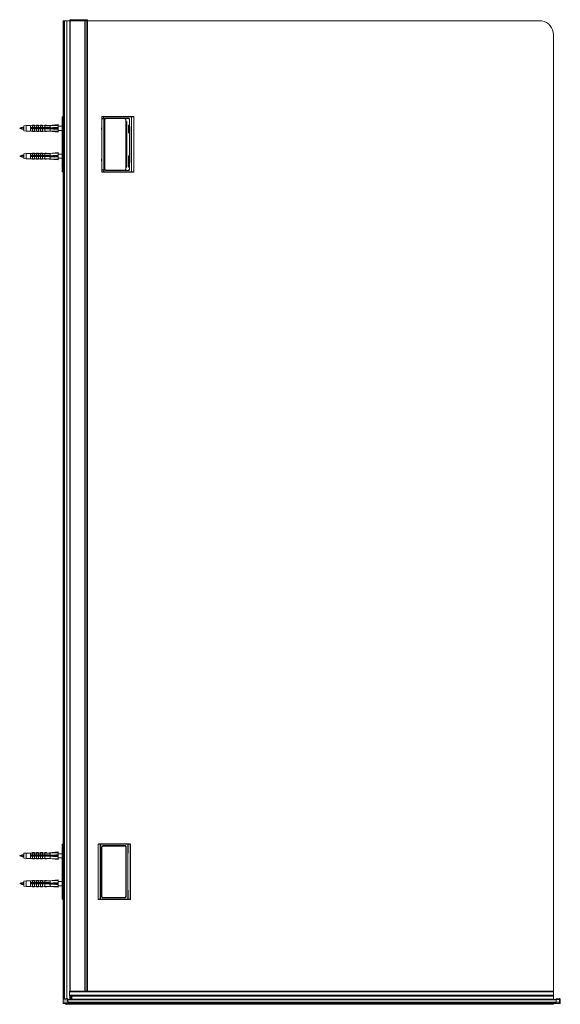
# Model space of a CAD drawing. Extents: x -0.06 to 0.71, y 0 to 1.41.
import ezdxf

# ---------------------------------------------------------------- set-up
doc = ezdxf.new("R2010")
doc.units = 0

msp = doc.modelspace()

# ---------------------------------------------------------------- linework, layer by layer
at = {"lineweight": 5}
for points in [[(0.0102, 1.4132), (0.0101, 1.4131), (0.0099, 1.413), (0.0098, 1.4129), (0.0097, 1.4126), (0.0347, 1.4126)], [(0.0096, 1.4117), (-0.0001, 1.4117), (-0.0001, 0.0011)], [(0, 1.4117), (0, 0.0085)], [(0.0009, 1.4117), (0.0009, 0.0085)], [(0.0019, 1.4117), (0.0019, 0.0084)], [(0.0052, 1.4117), (0.0052, 0.008)], [(0.0097, 1.4126), (0.0097, 0.019)], [(0.0097, 1.4117), (0.6834, 1.4117)], [(0.0101, 1.4126), (0.0101, 1.4128), (0.0102, 1.4129), (0.0102, 1.4131), (0.0102, 1.4131), (0.0342, 1.4131), (0.0343, 1.4131), (0.0344, 1.4131), (0.0345, 1.413), (0.0345, 1.4129), (0.0346, 1.4128), (0.0346, 1.4126)], [(0.0101, 1.4126), (0.0101, 0.019)], [(0.0308, 1.4126), (0.0308, 1.4131)], [(0.0308, 1.4126), (0.0308, 1.4117)], [(0.031, 0.019), (0.031, 1.4117)], [(0.0327, 0.019), (0.0327, 1.4117)], [(0.0331, 1.4126), (0.0331, 1.4131), (0.0332, 1.4131), (0.0333, 1.413), (0.0334, 1.413), (0.0334, 1.4128), (0.0334, 1.4126), (0.0334, 1.4117)], [(0.0331, 1.4126), (0.0331, 1.4117)], [(0.0331, 0.019), (0.0331, 1.4117)], [(0.0347, 1.4126), (0.0347, 1.4128), (0.0346, 1.413), (0.0345, 1.4131), (0.0342, 1.4131)], [(0.0346, 0.019), (0.0346, 1.4126)], [(0.0347, 0.019), (0.0347, 1.4126)], [(0.7034, 0.012), (0.7034, 1.3917), (0.7031, 1.3952), (0.7022, 1.3985), (0.7007, 1.4016), (0.6987, 1.4045), (0.6962, 1.407), (0.6934, 1.409), (0.6902, 1.4104), (0.6869, 1.4113), (0.6834, 1.4117)], [(-0.0015, 1.2737), (-0.0015, 1.1948)], [(-0.0015, 1.2737), (-0.0001, 1.2737)], [(-0.0015, 1.2727), (-0.0001, 1.2727)], [(0.0558, 1.2742), (0.0556, 1.2742), (0.0554, 1.2741), (0.0553, 1.2739), (0.0552, 1.2737), (0.0584, 1.2737), (0.0584, 1.1948), (0.0583, 1.1943), (0.0582, 1.1943), (0.058, 1.1944), (0.0579, 1.1945), (0.0579, 1.1948), (0.0579, 1.197)], [(0.0979, 1.2737), (0.0975, 1.2474), (0.0975, 1.2211), (0.0979, 1.1947), (0.0584, 1.1948), (0.0552, 1.1948), (0.0553, 1.1946), (0.0554, 1.1944), (0.0555, 1.1943), (0.0558, 1.1943)], [(0.0553, 1.2738), (0.0553, 1.2739), (0.0554, 1.274), (0.0555, 1.2741), (0.0558, 1.2742), (0.1008, 1.2742), (0.1009, 1.2742), (0.101, 1.2741), (0.1012, 1.2739), (0.1012, 1.2737), (0.1012, 1.1948)], [(0.1012, 1.1947), (0.1012, 1.1945), (0.1011, 1.1944), (0.101, 1.1943), (0.1008, 1.1943), (0.0558, 1.1943), (0.0556, 1.1943), (0.0554, 1.1944), (0.0553, 1.1945), (0.0553, 1.1948), (0.0553, 1.2737), (0.0553, 1.1948)], [(0.0579, 1.2714), (0.0579, 1.2737), (0.0579, 1.2739), (0.058, 1.274), (0.0581, 1.2741), (0.0583, 1.2742), (0.0584, 1.2737), (0.0979, 1.2737), (0.0979, 1.2739), (0.0978, 1.274), (0.0978, 1.2741), (0.0978, 1.2742), (0.0979, 1.2742), (0.0981, 1.2741), (0.0982, 1.2739), (0.0982, 1.2737), (0.0979, 1.2737)], [(0.0608, 1.2714), (0.0612, 1.2717), (0.0616, 1.2718), (0.0621, 1.2719)], [(0.0621, 1.2717), (0.0621, 1.2719), (0.0931, 1.2719), (0.0931, 1.2717), (0.0621, 1.2717), (0.0621, 1.2715), (0.0931, 1.2715), (0.0931, 1.2717)], [(0.0953, 1.2697), (0.0953, 1.2701), (0.0952, 1.2704), (0.095, 1.2708), (0.0948, 1.2711), (0.0945, 1.2714), (0.0942, 1.2716), (0.0939, 1.2717), (0.0935, 1.2718), (0.0931, 1.2719)], [(0.1008, 1.2742), (0.101, 1.2741), (0.1012, 1.2739), (0.1013, 1.2737), (0.0982, 1.2737), (0.0979, 1.2474), (0.0979, 1.2211), (0.0982, 1.1948), (0.1013, 1.1948), (0.1012, 1.1945), (0.101, 1.1943), (0.1008, 1.1943)], [(0.1013, 1.2737), (0.1013, 1.1948)], [(-0.0602, 1.258), (-0.0603, 1.258), (-0.0611, 1.2578), (-0.0618, 1.2575), (-0.0624, 1.2572), (-0.0614, 1.2568), (-0.0604, 1.2564), (-0.0593, 1.2561)], [(-0.0602, 1.2581), (-0.0603, 1.2581), (-0.0604, 1.258)], [(-0.0602, 1.258), (-0.0601, 1.2579), (-0.06, 1.2577), (-0.0599, 1.2576), (-0.0598, 1.2574), (-0.0598, 1.2572), (-0.0597, 1.2571), (-0.0597, 1.2569), (-0.0596, 1.2568), (-0.0596, 1.2567), (-0.0595, 1.2566), (-0.0595, 1.2564), (-0.0594, 1.2563), (-0.0594, 1.2562)], [(-0.0581, 1.2586), (-0.0588, 1.2584), (-0.0595, 1.2583), (-0.0601, 1.2581)], [(-0.0593, 1.2562), (-0.0594, 1.2563), (-0.0595, 1.2564), (-0.0595, 1.2566), (-0.0596, 1.2568), (-0.0596, 1.2569), (-0.0597, 1.2571), (-0.0597, 1.2573), (-0.0598, 1.2574), (-0.0598, 1.2575), (-0.0599, 1.2577), (-0.0599, 1.2578), (-0.06, 1.2579), (-0.0601, 1.258)], [(-0.0593, 1.2563), (-0.0594, 1.2564), (-0.0595, 1.2565), (-0.0595, 1.2567), (-0.0595, 1.2568), (-0.0596, 1.257), (-0.0597, 1.2572), (-0.0597, 1.2573), (-0.0598, 1.2575), (-0.0598, 1.2577), (-0.0599, 1.2578), (-0.06, 1.2579)], [(-0.058, 1.2586), (-0.0581, 1.2587)], [(-0.0566, 1.2588), (-0.057, 1.2588), (-0.0575, 1.2587), (-0.058, 1.2586)], [(-0.058, 1.2585), (-0.0579, 1.2584), (-0.0579, 1.2583), (-0.0579, 1.2582), (-0.0578, 1.2581), (-0.0578, 1.258), (-0.0578, 1.2579), (-0.0577, 1.2577), (-0.0577, 1.2576), (-0.0577, 1.2574), (-0.0576, 1.2573), (-0.0576, 1.2571), (-0.0575, 1.257), (-0.0575, 1.2568), (-0.0575, 1.2567), (-0.0575, 1.2566), (-0.0574, 1.2564), (-0.0574, 1.2563), (-0.0573, 1.2562), (-0.0573, 1.256), (-0.0573, 1.2559), (-0.0572, 1.2557), (-0.0571, 1.2557)], [(-0.0571, 1.2556), (-0.0571, 1.2557), (-0.0572, 1.2558), (-0.0572, 1.2559), (-0.0573, 1.2561), (-0.0573, 1.2563), (-0.0573, 1.2564), (-0.0574, 1.2565), (-0.0574, 1.2566), (-0.0574, 1.2567), (-0.0574, 1.2569), (-0.0575, 1.257), (-0.0575, 1.2571), (-0.0575, 1.2573), (-0.0576, 1.2574), (-0.0576, 1.2575), (-0.0576, 1.2576), (-0.0577, 1.258), (-0.0577, 1.2581), (-0.0578, 1.2582), (-0.0578, 1.2584), (-0.0579, 1.2586)], [(-0.057, 1.2558), (-0.0571, 1.2559), (-0.0571, 1.256), (-0.0572, 1.2561), (-0.0572, 1.2562), (-0.0572, 1.2563), (-0.0573, 1.2564), (-0.0573, 1.2566), (-0.0573, 1.2567), (-0.0574, 1.2569), (-0.0574, 1.257), (-0.0575, 1.2572), (-0.0575, 1.2573), (-0.0575, 1.2575), (-0.0576, 1.2576), (-0.0576, 1.2578), (-0.0576, 1.2579), (-0.0577, 1.2581), (-0.0577, 1.2582), (-0.0578, 1.2583), (-0.0579, 1.2585)], [(-0.0531, 1.2533), (-0.0531, 1.2611)], [(-0.0412, 1.2611), (-0.044, 1.2611), (-0.047, 1.2608)], [(-0.0412, 1.2587), (-0.044, 1.2587), (-0.047, 1.2586)], [(-0.044, 1.2617), (-0.0459, 1.2609)], [(-0.0354, 1.2587), (-0.0382, 1.2587), (-0.0412, 1.2586), (-0.0412, 1.2617), (-0.044, 1.2617)], [(-0.044, 1.2587), (-0.044, 1.2611)], [(-0.0354, 1.2611), (-0.0382, 1.2611), (-0.0412, 1.2608)], [(-0.0382, 1.2617), (-0.0401, 1.2609)], [(-0.0382, 1.2617), (-0.0354, 1.2617)], [(-0.0382, 1.2587), (-0.0382, 1.2611)], [(-0.0378, 1.2577), (-0.0378, 1.2578)], [(-0.0354, 1.2586), (-0.0354, 1.2617)], [(-0.0296, 1.2611), (-0.0324, 1.2611), (-0.0354, 1.2608)], [(-0.0296, 1.2587), (-0.0324, 1.2587), (-0.0354, 1.2586)], [(-0.0352, 1.2577), (-0.0354, 1.2585)], [(-0.0324, 1.2617), (-0.0343, 1.2609)], [(-0.0324, 1.2617), (-0.0296, 1.2617), (-0.0296, 1.2586)], [(-0.0324, 1.2587), (-0.0324, 1.2611)], [(-0.0189, 1.2611), (-0.0266, 1.2611), (-0.0296, 1.2608)], [(-0.0189, 1.2587), (-0.0266, 1.2587), (-0.0296, 1.2586)], [(-0.0266, 1.2617), (-0.0285, 1.2609)], [(-0.0266, 1.2617), (-0.0238, 1.2617), (-0.0238, 1.2611)], [(-0.0266, 1.2587), (-0.0266, 1.2611)], [(-0.0222, 1.2577), (-0.0222, 1.2586)], [(-0.0209, 1.2533), (-0.0204, 1.2532), (-0.0071, 1.2518), (-0.0071, 1.2626), (-0.0204, 1.2612), (-0.0209, 1.2611)], [(-0.0204, 1.2577), (-0.0204, 1.258)], [(-0.0204, 1.258), (-0.0189, 1.258)], [(-0.0071, 1.2614), (-0.0189, 1.2613), (-0.0189, 1.258)], [(-0.0189, 1.2579), (-0.015, 1.2582), (-0.011, 1.2584), (-0.0071, 1.2586)], [(-0.0071, 1.2602), (-0.0015, 1.2602)], [(0.0552, 1.2593), (0.055, 1.2576), (0.055, 1.256), (0.0552, 1.2543)], [(0.0571, 1.2712), (0.0571, 1.2714), (0.0568, 1.2714), (0.0566, 1.2713), (0.0563, 1.2712), (0.056, 1.271), (0.0558, 1.2708), (0.0557, 1.2705), (0.0555, 1.2703), (0.0555, 1.27), (0.0554, 1.2697), (0.0556, 1.2697)], [(0.0611, 1.1971), (0.0881, 1.1971), (0.0884, 1.1971), (0.0887, 1.1972), (0.089, 1.1973), (0.0892, 1.1975), (0.0894, 1.1977), (0.0896, 1.1979), (0.0897, 1.1982), (0.0898, 1.1985), (0.0898, 1.1987), (0.0896, 1.1987), (0.0896, 1.1985), (0.0895, 1.1982), (0.0894, 1.198), (0.0893, 1.1978), (0.0891, 1.1976), (0.0889, 1.1975), (0.0887, 1.1973), (0.0884, 1.1973), (0.0881, 1.1973), (0.0571, 1.1973), (0.0571, 1.1971), (0.0568, 1.1971), (0.0566, 1.1972), (0.0563, 1.1973), (0.056, 1.1975), (0.0558, 1.1977), (0.0557, 1.1979), (0.0555, 1.1982), (0.0555, 1.1985), (0.0554, 1.1987), (0.0556, 1.1987), (0.0556, 1.2697), (0.0559, 1.2705), (0.0564, 1.271), (0.0571, 1.2712), (0.0881, 1.2712), (0.0881, 1.2714), (0.0884, 1.2714), (0.0887, 1.2713), (0.089, 1.2712), (0.0892, 1.271), (0.0894, 1.2708), (0.0896, 1.2705), (0.0897, 1.2703), (0.0898, 1.27), (0.0898, 1.2697), (0.0898, 1.1987)], [(0.0554, 1.2697), (0.0554, 1.1987)], [(0.0608, 1.2714), (0.0603, 1.2709), (0.06, 1.2703), (0.0599, 1.2697)], [(0.0601, 1.1987), (0.0599, 1.1987), (0.0599, 1.2697), (0.0601, 1.2697)], [(0.0608, 1.197), (0.0612, 1.1968), (0.0616, 1.1966), (0.0621, 1.1966), (0.0621, 1.1968), (0.0621, 1.1969), (0.0931, 1.1969), (0.0934, 1.197), (0.0937, 1.1971), (0.094, 1.1972), (0.0943, 1.1974), (0.0945, 1.1976), (0.0947, 1.1979), (0.0948, 1.1981), (0.0949, 1.1984), (0.0949, 1.1987), (0.0949, 1.2697), (0.0953, 1.2697), (0.0953, 1.1987), (0.0951, 1.1987), (0.0951, 1.1984), (0.095, 1.1981), (0.0948, 1.1978), (0.0946, 1.1975), (0.0944, 1.1972), (0.0941, 1.197), (0.0938, 1.1969), (0.0935, 1.1968), (0.0931, 1.1968)], [(0.0621, 1.2717), (0.0618, 1.2716), (0.0614, 1.2715), (0.0611, 1.2714)], [(0.0881, 1.2714), (0.0611, 1.2714)], [(0.0621, 1.2715), (0.0619, 1.2715), (0.0617, 1.2714), (0.0615, 1.2714)], [(0.0896, 1.2697), (0.0896, 1.27), (0.0895, 1.2702), (0.0894, 1.2705), (0.0893, 1.2707), (0.0891, 1.2709), (0.0889, 1.271), (0.0887, 1.2711), (0.0884, 1.2712), (0.0881, 1.2712)], [(0.0896, 1.1987), (0.0896, 1.2697), (0.0898, 1.2697)], [(0.0898, 1.2678), (0.0906, 1.2673), (0.0911, 1.2666), (0.0913, 1.2657), (0.0909, 1.2657), (0.0908, 1.2664), (0.0904, 1.2669), (0.0898, 1.2673)], [(0.0898, 1.2009), (0.0905, 1.2013), (0.0909, 1.202), (0.0911, 1.2028), (0.0911, 1.2657), (0.0909, 1.2665), (0.0905, 1.2671), (0.0898, 1.2676)], [(0.0909, 1.2657), (0.0909, 1.2028)], [(0.0913, 1.2657), (0.0913, 1.2028)], [(0.0951, 1.2697), (0.0951, 1.27), (0.095, 1.2704), (0.0948, 1.2707), (0.0946, 1.271), (0.0944, 1.2712), (0.0941, 1.2714), (0.0938, 1.2716), (0.0935, 1.2716), (0.0931, 1.2717)], [(0.0949, 1.2697), (0.0949, 1.27), (0.0948, 1.2703), (0.0947, 1.2706), (0.0945, 1.2708), (0.0943, 1.2711), (0.094, 1.2712), (0.0937, 1.2714), (0.0934, 1.2714), (0.0931, 1.2715)], [(0.0948, 1.2618), (0.0935, 1.2618), (0.0935, 1.2506), (0.0948, 1.2506)], [(0.0948, 1.2612), (0.0935, 1.2612)], [(0.0948, 1.2618), (0.0948, 1.2506)], [(0.0949, 1.1987), (0.0951, 1.1987), (0.0951, 1.2697)], [(-0.0593, 1.2562), (-0.0592, 1.256), (-0.0585, 1.2559), (-0.0578, 1.2558), (-0.0571, 1.2557)], [(-0.059, 1.256), (-0.0592, 1.256), (-0.0593, 1.2561)], [(-0.0569, 1.2556), (-0.057, 1.2557)], [(-0.0568, 1.2556), (-0.057, 1.2555)], [(-0.0569, 1.2556), (-0.0568, 1.2556), (-0.0567, 1.2556), (-0.0566, 1.2556)], [(-0.047, 1.2576), (-0.0463, 1.2577), (-0.0412, 1.2577), (-0.0412, 1.2527)], [(-0.0071, 1.2567), (-0.047, 1.2567)], [(-0.0412, 1.2533), (-0.044, 1.2533), (-0.047, 1.2536)], [(-0.044, 1.2527), (-0.0459, 1.2534)], [(-0.044, 1.2533), (-0.044, 1.2577)], [(-0.044, 1.2527), (-0.0412, 1.2527)], [(-0.0412, 1.2576), (-0.0405, 1.2577), (-0.0354, 1.2577)], [(-0.0354, 1.2533), (-0.0382, 1.2533), (-0.0412, 1.2536)], [(-0.0382, 1.2527), (-0.0401, 1.2534)], [(-0.0382, 1.2533), (-0.0382, 1.2577)], [(-0.0382, 1.2527), (-0.0354, 1.2527)], [(-0.0354, 1.2527), (-0.0354, 1.2577)], [(-0.0354, 1.2576), (-0.0347, 1.2577), (-0.0296, 1.2577), (-0.0296, 1.2527)], [(-0.0296, 1.2533), (-0.0324, 1.2533), (-0.0354, 1.2536)], [(-0.0324, 1.2527), (-0.0343, 1.2534)], [(-0.0324, 1.2533), (-0.0324, 1.2577)], [(-0.0324, 1.2527), (-0.0296, 1.2527)], [(-0.0296, 1.2576), (-0.0289, 1.2577), (-0.0071, 1.2577)], [(-0.0189, 1.2533), (-0.0266, 1.2533), (-0.0296, 1.2536)], [(-0.0266, 1.2527), (-0.0285, 1.2534)], [(-0.0266, 1.2533), (-0.0266, 1.2577)], [(-0.0266, 1.2527), (-0.0238, 1.2527)], [(-0.0238, 1.2567), (-0.0238, 1.2577)], [(-0.0238, 1.2527), (-0.0238, 1.2533)], [(-0.0204, 1.2567), (-0.0204, 1.2565)], [(-0.0204, 1.2565), (-0.0189, 1.2564)], [(-0.0071, 1.253), (-0.0189, 1.2531), (-0.0189, 1.2565), (-0.015, 1.2562), (-0.011, 1.256), (-0.0071, 1.2558)], [(-0.0071, 1.2542), (-0.0015, 1.2542)], [(0.0935, 1.2512), (0.0948, 1.2512)], [(-0.0603, 1.218), (-0.0611, 1.2178), (-0.0618, 1.2175), (-0.0624, 1.2172), (-0.0614, 1.2168), (-0.0604, 1.2164), (-0.0593, 1.2161), (-0.0592, 1.2161), (-0.0591, 1.2161)], [(-0.0603, 1.2182), (-0.0604, 1.218)], [(-0.0603, 1.218), (-0.0602, 1.218)], [(-0.0602, 1.218), (-0.0601, 1.2179)], [(-0.0581, 1.2186), (-0.0588, 1.2185), (-0.0595, 1.2183), (-0.0601, 1.2181)], [(-0.0593, 1.2162), (-0.0594, 1.2163), (-0.0595, 1.2165), (-0.0595, 1.2167), (-0.0596, 1.2168), (-0.0596, 1.217), (-0.0597, 1.2171), (-0.0597, 1.2173), (-0.0598, 1.2174), (-0.0598, 1.2176), (-0.0599, 1.2177), (-0.0599, 1.2178), (-0.06, 1.2179), (-0.0601, 1.218)], [(-0.0601, 1.2179), (-0.06, 1.2178), (-0.0599, 1.2176), (-0.0598, 1.2174), (-0.0598, 1.2173), (-0.0597, 1.2171), (-0.0597, 1.217), (-0.0596, 1.2168), (-0.0596, 1.2167), (-0.0595, 1.2166), (-0.0595, 1.2165), (-0.0594, 1.2164), (-0.0594, 1.2163)], [(-0.0593, 1.2163), (-0.0594, 1.2165), (-0.0595, 1.2166), (-0.0595, 1.2168), (-0.0596, 1.2169), (-0.0596, 1.2171), (-0.0597, 1.2173), (-0.0598, 1.2175), (-0.0598, 1.2176), (-0.0599, 1.2178), (-0.06, 1.218)], [(-0.0592, 1.2161), (-0.0593, 1.2163)], [(-0.0592, 1.2161), (-0.0585, 1.2159), (-0.0578, 1.2158), (-0.0571, 1.2157), (-0.0572, 1.2158), (-0.0573, 1.216), (-0.0573, 1.2161), (-0.0573, 1.2162), (-0.0574, 1.2163), (-0.0574, 1.2165), (-0.0575, 1.2166), (-0.0575, 1.2167), (-0.0575, 1.217), (-0.0576, 1.2172), (-0.0576, 1.2173), (-0.0577, 1.2175), (-0.0577, 1.2176), (-0.0577, 1.2178), (-0.0578, 1.2179), (-0.0578, 1.218), (-0.0578, 1.2181), (-0.0579, 1.2182), (-0.0579, 1.2183), (-0.0579, 1.2184), (-0.058, 1.2185)], [(-0.058, 1.2187), (-0.0581, 1.2187)], [(-0.0566, 1.2188), (-0.057, 1.2188), (-0.0575, 1.2187), (-0.058, 1.2186)], [(-0.0571, 1.2156), (-0.0571, 1.2157), (-0.0572, 1.2159), (-0.0572, 1.216), (-0.0573, 1.2161), (-0.0573, 1.2163), (-0.0573, 1.2164), (-0.0574, 1.2165), (-0.0574, 1.2167), (-0.0574, 1.2168), (-0.0574, 1.2169), (-0.0575, 1.217), (-0.0575, 1.2172), (-0.0575, 1.2173), (-0.0576, 1.2174), (-0.0576, 1.2176), (-0.0576, 1.2177), (-0.0577, 1.218), (-0.0577, 1.2181), (-0.0578, 1.2182), (-0.0578, 1.2184), (-0.0579, 1.2186)], [(-0.057, 1.2158), (-0.0571, 1.2159), (-0.0571, 1.216), (-0.0572, 1.2161), (-0.0572, 1.2162), (-0.0572, 1.2163), (-0.0573, 1.2165), (-0.0573, 1.2166), (-0.0574, 1.2169), (-0.0574, 1.2171), (-0.0575, 1.2172), (-0.0575, 1.2174), (-0.0575, 1.2175), (-0.0576, 1.2177), (-0.0576, 1.2178), (-0.0576, 1.218), (-0.0577, 1.2181), (-0.0577, 1.2182), (-0.0578, 1.2183), (-0.0579, 1.2185)], [(-0.0569, 1.2157), (-0.057, 1.2158)], [(-0.0568, 1.2156), (-0.057, 1.2155)], [(-0.0569, 1.2157), (-0.0568, 1.2156), (-0.0567, 1.2156), (-0.0566, 1.2156)], [(-0.0531, 1.2133), (-0.0531, 1.2211)], [(-0.0412, 1.2212), (-0.044, 1.2212), (-0.047, 1.2209)], [(-0.0412, 1.2187), (-0.044, 1.2187), (-0.047, 1.2186)], [(-0.047, 1.2177), (-0.0463, 1.2177), (-0.0412, 1.2177), (-0.0412, 1.2128), (-0.044, 1.2128), (-0.0459, 1.2135)], [(-0.0071, 1.2167), (-0.047, 1.2167)], [(-0.0412, 1.2186), (-0.0412, 1.2217), (-0.044, 1.2217), (-0.0459, 1.221)], [(-0.044, 1.2187), (-0.044, 1.2212)], [(-0.044, 1.2133), (-0.044, 1.2177)], [(-0.0354, 1.2212), (-0.0382, 1.2212), (-0.0412, 1.2209)], [(-0.0354, 1.2187), (-0.0382, 1.2187), (-0.0412, 1.2186)], [(-0.0412, 1.2177), (-0.0405, 1.2177), (-0.0354, 1.2177)], [(-0.0354, 1.2217), (-0.0382, 1.2217), (-0.0401, 1.221)], [(-0.0382, 1.2187), (-0.0382, 1.2212)], [(-0.0382, 1.2133), (-0.0382, 1.2177)], [(-0.0378, 1.2177), (-0.0378, 1.2178)], [(-0.0354, 1.2186), (-0.0354, 1.2217)], [(-0.0296, 1.2212), (-0.0324, 1.2212), (-0.0354, 1.2209)], [(-0.0296, 1.2187), (-0.0324, 1.2187), (-0.0354, 1.2186)], [(-0.0352, 1.2177), (-0.0354, 1.2186)], [(-0.0354, 1.2128), (-0.0354, 1.2177)], [(-0.0354, 1.2177), (-0.0347, 1.2177), (-0.0296, 1.2177), (-0.0296, 1.2128), (-0.0324, 1.2128), (-0.0343, 1.2135)], [(-0.0296, 1.2186), (-0.0296, 1.2217), (-0.0324, 1.2217), (-0.0343, 1.221)], [(-0.0324, 1.2187), (-0.0324, 1.2212)], [(-0.0324, 1.2133), (-0.0324, 1.2177)], [(-0.0189, 1.2212), (-0.0266, 1.2212), (-0.0296, 1.2209)], [(-0.0189, 1.2187), (-0.0266, 1.2187), (-0.0296, 1.2186)], [(-0.0296, 1.2177), (-0.0289, 1.2177), (-0.0071, 1.2177)], [(-0.0238, 1.2212), (-0.0238, 1.2217), (-0.0266, 1.2217), (-0.0285, 1.221)], [(-0.0266, 1.2187), (-0.0266, 1.2212)], [(-0.0266, 1.2133), (-0.0266, 1.2177)], [(-0.0238, 1.2167), (-0.0238, 1.2177)], [(-0.0222, 1.2177), (-0.0222, 1.2187)], [(-0.0209, 1.2133), (-0.0204, 1.2132), (-0.0071, 1.2119), (-0.0071, 1.2226), (-0.0204, 1.2212), (-0.0209, 1.2212)], [(-0.0204, 1.218), (-0.0189, 1.2181)], [(-0.0204, 1.2177), (-0.0204, 1.218)], [(-0.0204, 1.2167), (-0.0204, 1.2165)], [(-0.0204, 1.2165), (-0.0189, 1.2164)], [(-0.0071, 1.2215), (-0.0189, 1.2213)], [(-0.0189, 1.218), (-0.0189, 1.2213)], [(-0.0189, 1.218), (-0.015, 1.2182), (-0.011, 1.2184), (-0.0071, 1.2186)], [(-0.0071, 1.2158), (-0.011, 1.2161), (-0.015, 1.2163), (-0.0189, 1.2165), (-0.0189, 1.2131)], [(-0.0071, 1.2202), (-0.0015, 1.2202)], [(0.0948, 1.2178), (0.0935, 1.2178), (0.0935, 1.2016), (0.0948, 1.2016)], [(0.0948, 1.2172), (0.0935, 1.2172)], [(0.0948, 1.2178), (0.0948, 1.2016)], [(-0.0412, 1.2133), (-0.044, 1.2133), (-0.047, 1.2136)], [(-0.0354, 1.2133), (-0.0382, 1.2133), (-0.0412, 1.2136)], [(-0.0354, 1.2128), (-0.0382, 1.2128), (-0.0401, 1.2135)], [(-0.0296, 1.2133), (-0.0324, 1.2133), (-0.0354, 1.2136)], [(-0.0189, 1.2133), (-0.0266, 1.2133), (-0.0296, 1.2136)], [(-0.0238, 1.2133), (-0.0238, 1.2128), (-0.0266, 1.2128), (-0.0285, 1.2135)], [(-0.0071, 1.213), (-0.0189, 1.2131)], [(-0.0071, 1.2142), (-0.0015, 1.2142)], [(0.0552, 1.2144), (0.055, 1.2127), (0.055, 1.211), (0.0552, 1.2093)], [(0.0898, 1.2011), (0.0904, 1.2015), (0.0908, 1.2021), (0.0909, 1.2028), (0.0913, 1.2028), (0.0911, 1.2019), (0.0906, 1.2011), (0.0898, 1.2007)], [(0.0935, 1.2022), (0.0948, 1.2022)], [(-0.0015, 1.1958), (-0.0001, 1.1958)], [(-0.0015, 1.1948), (-0.0001, 1.1948)], [(0.0556, 1.1987), (0.0559, 1.198), (0.0564, 1.1975), (0.0571, 1.1973)], [(0.0599, 1.1988), (0.06, 1.1981), (0.0603, 1.1975), (0.0608, 1.1971)], [(0.0611, 1.197), (0.0614, 1.1969), (0.0618, 1.1968), (0.0621, 1.1968)], [(0.0615, 1.197), (0.0617, 1.197), (0.0619, 1.197), (0.0621, 1.1969)], [(0.0931, 1.1965), (0.0931, 1.1968), (0.0621, 1.1968)], [(0.0931, 1.1966), (0.0621, 1.1966)], [(0.0881, 1.1973), (0.0881, 1.1971)], [(0.0931, 1.1965), (0.0935, 1.1966), (0.0939, 1.1967), (0.0942, 1.1968), (0.0945, 1.1971), (0.0948, 1.1973), (0.095, 1.1976), (0.0952, 1.198), (0.0953, 1.1984), (0.0953, 1.1987)], [(0.0931, 1.1969), (0.0931, 1.1968)], [(0.1012, 1.1947), (0.1012, 1.1948)], [(-0.0015, 0.2297), (-0.0015, 0.1508)], [(-0.0015, 0.2297), (-0.0001, 0.2297)], [(-0.0015, 0.2287), (-0.0001, 0.2287)], [(0.0963, 0.2297), (0.0962, 0.2299), (0.096, 0.2301), (0.0958, 0.2302), (0.0508, 0.2302), (0.0506, 0.2301), (0.0504, 0.23), (0.0503, 0.2299), (0.0502, 0.2297)], [(0.0502, 0.2297), (0.0534, 0.2297), (0.0534, 0.1508), (0.0533, 0.1503), (0.0532, 0.1503), (0.053, 0.1504), (0.0529, 0.1505), (0.0529, 0.1508), (0.0529, 0.2297), (0.0529, 0.2298), (0.053, 0.23), (0.0531, 0.2301), (0.0533, 0.2302), (0.0534, 0.2297), (0.0929, 0.2297), (0.0925, 0.2034), (0.0925, 0.177), (0.0929, 0.1507)], [(0.0502, 0.2297), (0.0502, 0.1508), (0.0503, 0.1506), (0.0504, 0.1504), (0.0505, 0.1503), (0.0508, 0.1503)], [(0.0503, 0.2298), (0.0503, 0.2299), (0.0504, 0.23), (0.0505, 0.2301), (0.0508, 0.2302)], [(0.0503, 0.1508), (0.0503, 0.2297)], [(0.0571, 0.2279), (0.056, 0.2276), (0.0552, 0.2268), (0.0549, 0.2257)], [(0.0571, 0.2279), (0.0571, 0.2277), (0.0568, 0.2276), (0.0565, 0.2276), (0.0561, 0.2274), (0.0559, 0.2272), (0.0556, 0.227), (0.0554, 0.2267), (0.0553, 0.2264), (0.0552, 0.226), (0.0551, 0.2257)], [(0.0571, 0.2275), (0.0568, 0.2274), (0.0565, 0.2274), (0.0562, 0.2272), (0.056, 0.2271), (0.0558, 0.2268), (0.0556, 0.2266), (0.0555, 0.2263), (0.0554, 0.226), (0.0553, 0.2257)], [(0.0571, 0.2272), (0.0571, 0.2274), (0.0568, 0.2273), (0.0566, 0.2273), (0.0563, 0.2271), (0.056, 0.227), (0.0558, 0.2268), (0.0557, 0.2265), (0.0555, 0.2263), (0.0555, 0.226), (0.0554, 0.2257), (0.0556, 0.2257)], [(0.0571, 0.1531), (0.0881, 0.1531), (0.0884, 0.1531), (0.0887, 0.1532), (0.089, 0.1533), (0.0892, 0.1535), (0.0894, 0.1537), (0.0896, 0.1539), (0.0897, 0.1542), (0.0898, 0.1545), (0.0898, 0.1548), (0.0896, 0.1547), (0.0896, 0.1545), (0.0895, 0.1542), (0.0894, 0.154), (0.0893, 0.1538), (0.0891, 0.1536), (0.0889, 0.1535), (0.0887, 0.1533), (0.0884, 0.1533), (0.0881, 0.1533), (0.0571, 0.1533), (0.0571, 0.1531), (0.0568, 0.1531), (0.0566, 0.1532), (0.0563, 0.1533), (0.056, 0.1535), (0.0558, 0.1537), (0.0557, 0.1539), (0.0555, 0.1542), (0.0555, 0.1545), (0.0554, 0.1548), (0.0556, 0.1548), (0.0556, 0.2257), (0.0559, 0.2264), (0.0564, 0.227), (0.0571, 0.2272), (0.0881, 0.2272), (0.0881, 0.2274), (0.0884, 0.2273), (0.0887, 0.2273), (0.089, 0.2271), (0.0892, 0.227), (0.0894, 0.2268), (0.0896, 0.2265), (0.0897, 0.2263), (0.0898, 0.226), (0.0898, 0.2257), (0.0898, 0.1548)], [(0.0571, 0.2279), (0.0881, 0.2279), (0.0881, 0.2277), (0.0885, 0.2276), (0.0888, 0.2276), (0.0891, 0.2274), (0.0894, 0.2272), (0.0896, 0.227), (0.0898, 0.2267), (0.09, 0.2264), (0.0901, 0.226), (0.0901, 0.2257)], [(0.0899, 0.2257), (0.0899, 0.226), (0.0898, 0.2263), (0.0897, 0.2266), (0.0895, 0.2268), (0.0893, 0.2271), (0.089, 0.2272), (0.0887, 0.2274), (0.0884, 0.2274), (0.0881, 0.2275), (0.0571, 0.2275), (0.0571, 0.2277), (0.0881, 0.2277), (0.0881, 0.2275)], [(0.0881, 0.2274), (0.0571, 0.2274)], [(0.0903, 0.2257), (0.0903, 0.2261), (0.0902, 0.2264), (0.09, 0.2268), (0.0898, 0.2271), (0.0895, 0.2274), (0.0892, 0.2276), (0.0889, 0.2277), (0.0885, 0.2278), (0.0881, 0.2279)], [(0.0896, 0.2257), (0.0896, 0.2259), (0.0895, 0.2262), (0.0894, 0.2264), (0.0893, 0.2266), (0.0891, 0.2268), (0.0889, 0.227), (0.0887, 0.2271), (0.0884, 0.2271), (0.0881, 0.2272)], [(0.0958, 0.2302), (0.0959, 0.2301), (0.096, 0.23), (0.0962, 0.2299), (0.0962, 0.2297), (0.0962, 0.1508)], [(-0.0602, 0.214), (-0.0603, 0.214), (-0.0611, 0.2137), (-0.0618, 0.2135), (-0.0624, 0.2132), (-0.0614, 0.2128), (-0.0604, 0.2124), (-0.0593, 0.2121)], [(-0.0602, 0.2141), (-0.0603, 0.2141), (-0.0604, 0.214)], [(-0.0602, 0.2139), (-0.0601, 0.2139)], [(-0.0581, 0.2145), (-0.0588, 0.2144), (-0.0595, 0.2142), (-0.0601, 0.214)], [(-0.0593, 0.2121), (-0.0594, 0.2123), (-0.0595, 0.2124), (-0.0595, 0.2126), (-0.0596, 0.2128), (-0.0596, 0.2129), (-0.0597, 0.2131), (-0.0597, 0.2132), (-0.0598, 0.2134), (-0.0598, 0.2135), (-0.0599, 0.2136), (-0.0599, 0.2138), (-0.06, 0.2139), (-0.0601, 0.214)], [(-0.0601, 0.2138), (-0.06, 0.2137), (-0.0599, 0.2136), (-0.0598, 0.2133), (-0.0598, 0.2132), (-0.0597, 0.2131), (-0.0597, 0.2129), (-0.0596, 0.2128), (-0.0596, 0.2126), (-0.0595, 0.2125), (-0.0595, 0.2124), (-0.0594, 0.2123), (-0.0594, 0.2122)], [(-0.0593, 0.2122), (-0.0594, 0.2124), (-0.0595, 0.2125), (-0.0595, 0.2127), (-0.0596, 0.2129), (-0.0596, 0.213), (-0.0597, 0.2132), (-0.0598, 0.2134), (-0.0598, 0.2136), (-0.0599, 0.2137), (-0.06, 0.2139)], [(-0.0592, 0.212), (-0.0593, 0.2122)], [(-0.059, 0.212), (-0.0592, 0.212), (-0.0593, 0.2121)], [(-0.0592, 0.212), (-0.0585, 0.2119), (-0.0578, 0.2117), (-0.0571, 0.2116)], [(-0.058, 0.2146), (-0.0581, 0.2146)], [(-0.0566, 0.2148), (-0.057, 0.2147), (-0.0575, 0.2147), (-0.058, 0.2146)], [(-0.058, 0.2145), (-0.0579, 0.2144), (-0.0579, 0.2143), (-0.0579, 0.2142), (-0.0578, 0.2141), (-0.0578, 0.214), (-0.0578, 0.2138), (-0.0577, 0.2137), (-0.0577, 0.2136), (-0.0577, 0.2134), (-0.0576, 0.2133), (-0.0576, 0.2131), (-0.0575, 0.213), (-0.0575, 0.2128), (-0.0575, 0.2127), (-0.0575, 0.2125), (-0.0574, 0.2124), (-0.0574, 0.2122), (-0.0573, 0.2121), (-0.0573, 0.212), (-0.0573, 0.2119), (-0.0572, 0.2117), (-0.0571, 0.2116)], [(-0.0571, 0.2115), (-0.0571, 0.2117), (-0.0572, 0.2118), (-0.0572, 0.2119), (-0.0573, 0.2121), (-0.0573, 0.2122), (-0.0573, 0.2124), (-0.0574, 0.2125), (-0.0574, 0.2126), (-0.0574, 0.2127), (-0.0574, 0.2128), (-0.0575, 0.2131), (-0.0575, 0.2132), (-0.0576, 0.2134), (-0.0576, 0.2135), (-0.0576, 0.2136), (-0.0577, 0.2137), (-0.0577, 0.214), (-0.0577, 0.2141), (-0.0578, 0.2142), (-0.0578, 0.2143), (-0.0579, 0.2146)], [(-0.057, 0.2118), (-0.0571, 0.2119), (-0.0571, 0.212), (-0.0572, 0.2121), (-0.0572, 0.2122), (-0.0572, 0.2123), (-0.0573, 0.2124), (-0.0573, 0.2126), (-0.0573, 0.2127), (-0.0574, 0.2129), (-0.0574, 0.213), (-0.0575, 0.2132), (-0.0575, 0.2133), (-0.0575, 0.2135), (-0.0576, 0.2136), (-0.0576, 0.2138), (-0.0576, 0.2139), (-0.0577, 0.214), (-0.0577, 0.2141), (-0.0578, 0.2143), (-0.0579, 0.2145)], [(-0.0531, 0.2093), (-0.0531, 0.2171)], [(-0.0412, 0.2171), (-0.044, 0.2171), (-0.047, 0.2168)], [(-0.0412, 0.2147), (-0.044, 0.2147), (-0.047, 0.2146)], [(-0.047, 0.2136), (-0.0463, 0.2137), (-0.0412, 0.2137), (-0.0412, 0.2087), (-0.044, 0.2087), (-0.0459, 0.2094)], [(-0.0071, 0.2127), (-0.047, 0.2127)], [(-0.0354, 0.2147), (-0.0382, 0.2147), (-0.0412, 0.2146), (-0.0412, 0.2177), (-0.044, 0.2177), (-0.0459, 0.2169)], [(-0.044, 0.2147), (-0.044, 0.2171)], [(-0.044, 0.2092), (-0.044, 0.2137)], [(-0.0354, 0.2171), (-0.0382, 0.2171), (-0.0412, 0.2168)], [(-0.0412, 0.2136), (-0.0405, 0.2137), (-0.0354, 0.2137)], [(-0.0354, 0.2177), (-0.0382, 0.2177), (-0.0401, 0.2169)], [(-0.0382, 0.2147), (-0.0382, 0.2171)], [(-0.0382, 0.2092), (-0.0382, 0.2137)], [(-0.0354, 0.2146), (-0.0354, 0.2177)], [(-0.0296, 0.2171), (-0.0324, 0.2171), (-0.0354, 0.2168)], [(-0.0296, 0.2147), (-0.0324, 0.2147), (-0.0354, 0.2146)], [(-0.0352, 0.2136), (-0.0354, 0.2145)], [(-0.0354, 0.2087), (-0.0354, 0.2137)], [(-0.0354, 0.2136), (-0.0347, 0.2137), (-0.0296, 0.2137), (-0.0296, 0.2087), (-0.0324, 0.2087), (-0.0343, 0.2094)], [(-0.0296, 0.2146), (-0.0296, 0.2177), (-0.0324, 0.2177), (-0.0343, 0.2169)], [(-0.0324, 0.2147), (-0.0324, 0.2171)], [(-0.0324, 0.2092), (-0.0324, 0.2137)], [(-0.0189, 0.2171), (-0.0266, 0.2171), (-0.0296, 0.2168)], [(-0.0189, 0.2147), (-0.0266, 0.2147), (-0.0296, 0.2146)], [(-0.0296, 0.2136), (-0.0289, 0.2137), (-0.0071, 0.2137)], [(-0.0238, 0.2171), (-0.0238, 0.2177), (-0.0266, 0.2177), (-0.0285, 0.2169)], [(-0.0266, 0.2147), (-0.0266, 0.2171)], [(-0.0266, 0.2092), (-0.0266, 0.2137)], [(-0.0238, 0.2127), (-0.0238, 0.2137)], [(-0.0222, 0.2137), (-0.0222, 0.2146)], [(-0.0209, 0.2092), (-0.0204, 0.2092), (-0.0071, 0.2078), (-0.0071, 0.2186), (-0.0204, 0.2172), (-0.0209, 0.2171)], [(-0.0204, 0.2139), (-0.0189, 0.214)], [(-0.0204, 0.2137), (-0.0204, 0.2139)], [(-0.0204, 0.2127), (-0.0204, 0.2124)], [(-0.0204, 0.2124), (-0.0189, 0.2124)], [(-0.0071, 0.2174), (-0.0189, 0.2173), (-0.0189, 0.2139), (-0.015, 0.2141), (-0.011, 0.2144), (-0.0071, 0.2146)], [(-0.0071, 0.2089), (-0.0189, 0.2091), (-0.0189, 0.2124), (-0.015, 0.2122), (-0.011, 0.212), (-0.0071, 0.2118)], [(-0.0071, 0.2162), (-0.0015, 0.2162)], [(0.0571, 0.1526), (0.056, 0.1529), (0.0552, 0.1537), (0.0549, 0.1548), (0.0549, 0.2257), (0.0553, 0.2257), (0.0553, 0.1977)], [(0.0551, 0.2257), (0.0551, 0.1548), (0.0552, 0.1544), (0.0553, 0.1541), (0.0554, 0.1538), (0.0556, 0.1535), (0.0559, 0.1532), (0.0561, 0.153), (0.0565, 0.1529), (0.0568, 0.1528), (0.0571, 0.1528)], [(0.0554, 0.2257), (0.0554, 0.1548)], [(0.0555, 0.2087), (0.0555, 0.2206)], [(0.0896, 0.1547), (0.0896, 0.2257), (0.0898, 0.2257)], [(0.0898, 0.2156), (0.0898, 0.2087)], [(0.0899, 0.1548), (0.0899, 0.2257), (0.0901, 0.2257)], [(-0.0569, 0.2116), (-0.057, 0.2117)], [(-0.0568, 0.2115), (-0.057, 0.2114)], [(-0.0569, 0.2116), (-0.0568, 0.2116), (-0.0567, 0.2116), (-0.0566, 0.2116)], [(-0.0412, 0.2092), (-0.044, 0.2092), (-0.047, 0.2095)], [(-0.0354, 0.2092), (-0.0382, 0.2092), (-0.0412, 0.2095)], [(-0.0354, 0.2087), (-0.0382, 0.2087), (-0.0401, 0.2094)], [(-0.0296, 0.2092), (-0.0324, 0.2092), (-0.0354, 0.2095)], [(-0.0189, 0.2092), (-0.0266, 0.2092), (-0.0296, 0.2095)], [(-0.0238, 0.2092), (-0.0238, 0.2087), (-0.0266, 0.2087), (-0.0285, 0.2094)], [(-0.0071, 0.2102), (-0.0015, 0.2102)], [(0.0551, 0.1977), (0.0554, 0.1977)], [(-0.0602, 0.1741), (-0.0603, 0.1741), (-0.0611, 0.1738), (-0.0618, 0.1735), (-0.0624, 0.1732), (-0.0614, 0.1728), (-0.0604, 0.1724), (-0.0593, 0.1721)], [(-0.0602, 0.1742), (-0.0603, 0.1742), (-0.0604, 0.174)], [(-0.0602, 0.174), (-0.0601, 0.1739)], [(-0.0581, 0.1746), (-0.0588, 0.1745), (-0.0595, 0.1743), (-0.0601, 0.1741)], [(-0.0593, 0.1722), (-0.0594, 0.1723), (-0.0595, 0.1725), (-0.0595, 0.1727), (-0.0596, 0.1728), (-0.0596, 0.173), (-0.0597, 0.1731), (-0.0597, 0.1733), (-0.0598, 0.1734), (-0.0598, 0.1736), (-0.0599, 0.1737), (-0.0599, 0.1738), (-0.06, 0.1739), (-0.0601, 0.1741)], [(-0.0601, 0.1739), (-0.06, 0.1738), (-0.0599, 0.1736), (-0.0598, 0.1734), (-0.0598, 0.1733), (-0.0597, 0.1731), (-0.0597, 0.173), (-0.0596, 0.1728), (-0.0596, 0.1727), (-0.0595, 0.1726), (-0.0595, 0.1725), (-0.0594, 0.1724), (-0.0594, 0.1723)], [(-0.0593, 0.1723), (-0.0594, 0.1725), (-0.0595, 0.1726), (-0.0595, 0.1728), (-0.0596, 0.1729), (-0.0596, 0.1731), (-0.0597, 0.1733), (-0.0598, 0.1735), (-0.0598, 0.1736), (-0.0599, 0.1738), (-0.06, 0.174)], [(-0.0593, 0.1723), (-0.0592, 0.1721), (-0.0585, 0.1719), (-0.0578, 0.1718), (-0.0571, 0.1717), (-0.0572, 0.1718), (-0.0573, 0.172), (-0.0573, 0.1721), (-0.0573, 0.1722), (-0.0574, 0.1723), (-0.0574, 0.1724), (-0.0575, 0.1726), (-0.0575, 0.1727), (-0.0575, 0.1729), (-0.0575, 0.173), (-0.0576, 0.1732), (-0.0576, 0.1733), (-0.0577, 0.1735), (-0.0577, 0.1736), (-0.0577, 0.1738), (-0.0578, 0.1739), (-0.0578, 0.174), (-0.0578, 0.1741), (-0.0579, 0.1742), (-0.0579, 0.1744), (-0.0579, 0.1745), (-0.058, 0.1746)], [(-0.059, 0.1721), (-0.0592, 0.1721), (-0.0593, 0.1721)], [(-0.058, 0.1747), (-0.0581, 0.1747)], [(-0.0566, 0.1749), (-0.057, 0.1748), (-0.0575, 0.1747), (-0.058, 0.1746)], [(-0.0571, 0.1716), (-0.0571, 0.1717), (-0.0572, 0.1719), (-0.0572, 0.172), (-0.0573, 0.1721), (-0.0573, 0.1723), (-0.0573, 0.1724), (-0.0574, 0.1725), (-0.0574, 0.1727), (-0.0574, 0.1728), (-0.0574, 0.1729), (-0.0575, 0.173), (-0.0575, 0.1732), (-0.0575, 0.1733), (-0.0576, 0.1734), (-0.0576, 0.1736), (-0.0576, 0.1737), (-0.0577, 0.1738), (-0.0577, 0.1739), (-0.0577, 0.174), (-0.0577, 0.1741), (-0.0578, 0.1743), (-0.0578, 0.1745), (-0.0579, 0.1746)], [(-0.057, 0.1718), (-0.0571, 0.1719), (-0.0571, 0.172), (-0.0572, 0.1721), (-0.0572, 0.1722), (-0.0572, 0.1724), (-0.0573, 0.1725), (-0.0573, 0.1726), (-0.0573, 0.1728), (-0.0574, 0.1729), (-0.0574, 0.1731), (-0.0575, 0.1732), (-0.0575, 0.1734), (-0.0575, 0.1735), (-0.0576, 0.1737), (-0.0576, 0.1738), (-0.0576, 0.174), (-0.0577, 0.1741), (-0.0577, 0.1742), (-0.0578, 0.1743), (-0.0579, 0.1745)], [(-0.0569, 0.1717), (-0.057, 0.1718)], [(-0.0568, 0.1716), (-0.057, 0.1715), (-0.057, 0.1716)], [(-0.0569, 0.1717), (-0.0568, 0.1716), (-0.0567, 0.1716), (-0.0566, 0.1716)], [(-0.0531, 0.1693), (-0.0531, 0.1771)], [(-0.0412, 0.1772), (-0.044, 0.1772), (-0.047, 0.1769)], [(-0.0412, 0.1747), (-0.044, 0.1747), (-0.047, 0.1746)], [(-0.047, 0.1737), (-0.0463, 0.1738), (-0.0412, 0.1738), (-0.0412, 0.1688), (-0.044, 0.1688), (-0.0459, 0.1695)], [(-0.0071, 0.1727), (-0.047, 0.1727)], [(-0.0412, 0.1693), (-0.044, 0.1693), (-0.047, 0.1696)], [(-0.0354, 0.1747), (-0.0382, 0.1747), (-0.0412, 0.1746), (-0.0412, 0.1777), (-0.044, 0.1777), (-0.0459, 0.177)], [(-0.044, 0.1747), (-0.044, 0.1772)], [(-0.044, 0.1693), (-0.044, 0.1738)], [(-0.0354, 0.1772), (-0.0382, 0.1772), (-0.0412, 0.1769)], [(-0.0412, 0.1737), (-0.0405, 0.1738), (-0.0354, 0.1738)], [(-0.0354, 0.1693), (-0.0382, 0.1693), (-0.0412, 0.1696)], [(-0.0354, 0.1777), (-0.0382, 0.1777), (-0.0401, 0.177)], [(-0.0382, 0.1747), (-0.0382, 0.1772)], [(-0.0382, 0.1693), (-0.0382, 0.1738)], [(-0.0354, 0.1746), (-0.0354, 0.1777)], [(-0.0296, 0.1772), (-0.0324, 0.1772), (-0.0354, 0.1769)], [(-0.0296, 0.1747), (-0.0324, 0.1747), (-0.0354, 0.1746)], [(-0.0352, 0.1737), (-0.0354, 0.1746)], [(-0.0354, 0.1688), (-0.0354, 0.1738)], [(-0.0354, 0.1737), (-0.0347, 0.1738), (-0.0296, 0.1738), (-0.0296, 0.1688), (-0.0324, 0.1688), (-0.0343, 0.1695)], [(-0.0296, 0.1693), (-0.0324, 0.1693), (-0.0354, 0.1696)], [(-0.0296, 0.1746), (-0.0296, 0.1777), (-0.0324, 0.1777), (-0.0343, 0.177)], [(-0.0324, 0.1747), (-0.0324, 0.1772)], [(-0.0324, 0.1693), (-0.0324, 0.1738)], [(-0.0189, 0.1772), (-0.0266, 0.1772), (-0.0296, 0.1769)], [(-0.0189, 0.1747), (-0.0266, 0.1747), (-0.0296, 0.1746)], [(-0.0296, 0.1737), (-0.0289, 0.1738), (-0.0071, 0.1738)], [(-0.0189, 0.1693), (-0.0266, 0.1693), (-0.0296, 0.1696)], [(-0.0238, 0.1772), (-0.0238, 0.1777), (-0.0266, 0.1777), (-0.0285, 0.177)], [(-0.0266, 0.1747), (-0.0266, 0.1772)], [(-0.0266, 0.1693), (-0.0266, 0.1738)], [(-0.0238, 0.1727), (-0.0238, 0.1738)], [(-0.0222, 0.1738), (-0.0222, 0.1747)], [(-0.0209, 0.1693), (-0.0204, 0.1692), (-0.0071, 0.1679), (-0.0071, 0.1786), (-0.0204, 0.1772), (-0.0209, 0.1772)], [(-0.0204, 0.174), (-0.0189, 0.1741)], [(-0.0204, 0.1738), (-0.0204, 0.174)], [(-0.0204, 0.1727), (-0.0204, 0.1725)], [(-0.0204, 0.1725), (-0.0189, 0.1724)], [(-0.0071, 0.1775), (-0.0189, 0.1773), (-0.0189, 0.174)], [(-0.0189, 0.174), (-0.015, 0.1742), (-0.011, 0.1744), (-0.0071, 0.1746)], [(-0.0071, 0.1718), (-0.011, 0.1721), (-0.015, 0.1723), (-0.0189, 0.1725), (-0.0189, 0.1691)], [(-0.0071, 0.1762), (-0.0015, 0.1762)], [(-0.0071, 0.1702), (-0.0015, 0.1702)], [(0.0551, 0.1827), (0.0554, 0.1827)], [(0.0553, 0.1548), (0.0553, 0.1827)], [(0.0555, 0.1648), (0.0555, 0.1717)], [(0.0898, 0.1717), (0.0898, 0.1598)], [(-0.0354, 0.1688), (-0.0382, 0.1688), (-0.0401, 0.1695)], [(-0.0238, 0.1693), (-0.0238, 0.1688), (-0.0266, 0.1688), (-0.0285, 0.1695)], [(-0.0071, 0.169), (-0.0189, 0.1691)], [(-0.0015, 0.1518), (-0.0001, 0.1518)], [(-0.0015, 0.1508), (-0.0001, 0.1508)], [(0.0929, 0.1507), (0.0534, 0.1508), (0.0502, 0.1508)], [(0.0962, 0.1507), (0.0962, 0.1505), (0.0961, 0.1504), (0.096, 0.1503), (0.0958, 0.1503), (0.0508, 0.1503), (0.0506, 0.1503), (0.0504, 0.1504), (0.0503, 0.1505), (0.0503, 0.1508)], [(0.0549, 0.1548), (0.0553, 0.1548), (0.0554, 0.1545), (0.0555, 0.1542), (0.0556, 0.1539), (0.0558, 0.1536), (0.056, 0.1534), (0.0562, 0.1532), (0.0565, 0.1531), (0.0568, 0.153), (0.0571, 0.153), (0.0881, 0.153)], [(0.0556, 0.1548), (0.0559, 0.154), (0.0564, 0.1535), (0.0571, 0.1533)], [(0.0881, 0.1526), (0.0571, 0.1526), (0.0571, 0.1528), (0.0881, 0.1528), (0.0881, 0.153), (0.0884, 0.153), (0.0887, 0.1531), (0.089, 0.1532), (0.0893, 0.1534), (0.0895, 0.1536), (0.0897, 0.1539), (0.0898, 0.1542), (0.0899, 0.1545), (0.0899, 0.1548), (0.0901, 0.1548), (0.0901, 0.1544), (0.09, 0.1541), (0.0898, 0.1538), (0.0896, 0.1535), (0.0894, 0.1532), (0.0891, 0.153), (0.0888, 0.1529), (0.0885, 0.1528), (0.0881, 0.1528)], [(0.0571, 0.153), (0.0571, 0.1528)], [(0.0881, 0.1526), (0.0885, 0.1526), (0.0889, 0.1527), (0.0892, 0.1529), (0.0895, 0.1531), (0.0898, 0.1533), (0.09, 0.1537), (0.0902, 0.154), (0.0903, 0.1544), (0.0903, 0.1548)], [(0.0881, 0.1533), (0.0881, 0.1531)], [(0.0881, 0.1526), (0.0881, 0.1528)], [(0.0958, 0.1503), (0.096, 0.1503), (0.0962, 0.1505), (0.0963, 0.1508)], [(0.7034, 0.012), (0.009, 0.012), (0.009, 0.019), (0.7034, 0.019)], [(0.7034, 0.018), (0.009, 0.018)], [(0, 0.0085), (-0.0001, 0.0084)], [(-0.0001, 0.0033), (0, 0.0033), (0.0064, 0.0032), (0.0062, 0.0065), (0, 0.0066), (-0.0001, 0.0066)], [(-0.0001, 0.0011), (0, 0.001), (0.0069, 0.001), (0.007, 0.0011)], [(0, 0.001), (-0.0001, 0.0011)], [(0.0066, 0.0064), (0.0065, 0.0065), (0.0064, 0.0065), (0.0063, 0.0065), (0.0062, 0.0065), (0.0061, 0.007), (0.0061, 0.008), (0, 0.0085), (0, 0.001), (0.0006, 0.001)], [(0.0107, 0.001), (0.0107, 0), (0.0033, 0), (0.0033, 0.001)], [(0.007, 0.0011), (0.0066, 0.0076), (0.0065, 0.0078), (0.0063, 0.008), (0.0061, 0.0081)], [(0.0069, 0.0016), (0.0069, 0.0015), (0.0068, 0.0014), (0.0067, 0.0014), (0.0066, 0.0013), (0.0065, 0.0013), (0.0064, 0.0032), (0.0065, 0.0032), (0.0066, 0.0032), (0.0067, 0.0032), (0.0069, 0.0031)], [(0.007, 0.0011), (0.0069, 0.0011), (0.0067, 0.001), (0.0066, 0.001), (0.0065, 0.001)], [(0.0066, 0.007), (0.7072, 0.007)], [(0.0066, 0.0062), (0.7072, 0.0062)], [(0.0069, 0.0029), (0.7072, 0.0029)], [(0.0069, 0.002), (0.7072, 0.002)], [(0.0069, 0.001), (0.7072, 0.001)], [(0.007, 0.0011), (0.7072, 0.0011)], [(0.7034, 0.013), (0.009, 0.013)], [(0.0096, 0.012), (0.0096, 0.007)], [(0.0096, 0.001), (0.0096, 0)], [(0.0107, 0.0005), (0.0096, 0.0005)], [(0.0098, 0.012), (0.0098, 0.007)], [(0.0098, 0.001), (0.0098, 0)], [(0.0107, 0.012), (0.0107, 0.007)], [(0.0109, 0.012), (0.0109, 0.007)], [(0.0125, 0.001), (0.0125, 0), (0.0109, 0), (0.0109, 0.001)], [(0.0125, 0.012), (0.0125, 0.007)], [(0.7034, 0.0117), (0.0125, 0.0117)], [(0.7034, 0.0075), (0.0125, 0.0075)], [(0.7034, 0.0074), (0.0125, 0.0074)], [(0.0125, 0.0002), (0.7034, 0.0002), (0.7034, 0.001)], [(0.7034, 0.0005), (0.0125, 0.0005)], [(0.7034, 0.007), (0.7034, 0.012)], [(0.7132, 0.0071), (0.7132, 0.001), (0.7072, 0.001), (0.7072, 0.0077), (0.7122, 0.0081)], [(0.7072, 0.0076), (0.7122, 0.0081), (0.7122, 0.001)], [(0.7072, 0.0068), (0.7122, 0.0069)], [(0.7132, 0.003), (0.7132, 0.0031), (0.713, 0.0031), (0.7129, 0.0031), (0.7128, 0.0032), (0.7127, 0.0032), (0.7126, 0.0032), (0.7122, 0.0032), (0.7072, 0.0031)], [(0.7132, 0.0019), (0.7132, 0.0018), (0.7132, 0.0017), (0.7131, 0.0016), (0.713, 0.0015), (0.7129, 0.0014), (0.7128, 0.0013), (0.7127, 0.0013), (0.7125, 0.0012), (0.7124, 0.0012), (0.7122, 0.0012), (0.7072, 0.0015)], [(0.7132, 0.0066), (0.7132, 0.0067), (0.713, 0.0068), (0.7129, 0.0068), (0.7128, 0.0068), (0.7127, 0.0069), (0.7126, 0.0069), (0.7124, 0.0069), (0.7122, 0.0069)]]:
    msp.add_lwpolyline(points, dxfattribs=at)
for points in [[(-0.0566, 1.2537), (-0.0531, 1.2533), (-0.047, 1.2533), (-0.047, 1.2611), (-0.0531, 1.2611), (-0.0566, 1.2607)], [(-0.0566, 1.2137), (-0.0531, 1.2133), (-0.047, 1.2133), (-0.047, 1.2211), (-0.0531, 1.2211), (-0.0566, 1.2208)], [(0.0979, 1.1947), (0.0982, 1.1948), (0.0982, 1.1946), (0.0981, 1.1944), (0.098, 1.1943), (0.0978, 1.1943), (0.0978, 1.1944), (0.0978, 1.1945), (0.0979, 1.1946)], [(0.0932, 0.2297), (0.0932, 0.2299), (0.0931, 0.23), (0.0929, 0.2301), (0.0928, 0.2302), (0.0928, 0.2301), (0.0928, 0.23), (0.0929, 0.2298), (0.0929, 0.2297)], [(0.0963, 0.1508), (0.0963, 0.2297), (0.0932, 0.2297), (0.0929, 0.2034), (0.0929, 0.1771), (0.0932, 0.1508)], [(-0.0566, 0.2096), (-0.0531, 0.2093), (-0.047, 0.2093), (-0.047, 0.2171), (-0.0531, 0.2171), (-0.0566, 0.2167)], [(0.0901, 0.1548), (0.0901, 0.2257), (0.0903, 0.2257), (0.0903, 0.1547)], [(-0.0566, 0.1697), (-0.0531, 0.1693), (-0.047, 0.1693), (-0.047, 0.1771), (-0.0531, 0.1771), (-0.0566, 0.1768)], [(0.0929, 0.1507), (0.0932, 0.1508), (0.0932, 0.1506), (0.0931, 0.1504), (0.093, 0.1503), (0.0928, 0.1503), (0.0928, 0.1504), (0.0928, 0.1505), (0.0929, 0.1506)], [(0.0065, 0.0013), (0.0006, 0.001), (0.0065, 0.001)], [(0.7122, 0.0081), (0.7124, 0.0081), (0.7126, 0.008), (0.7127, 0.008), (0.7129, 0.0079), (0.713, 0.0077), (0.7131, 0.0076), (0.7132, 0.0074), (0.7132, 0.0073), (0.7132, 0.0071), (0.7131, 0.0076), (0.7127, 0.008)]]:
    msp.add_lwpolyline(points, close=True, dxfattribs=at)

doc.saveas('drawing.dxf')
